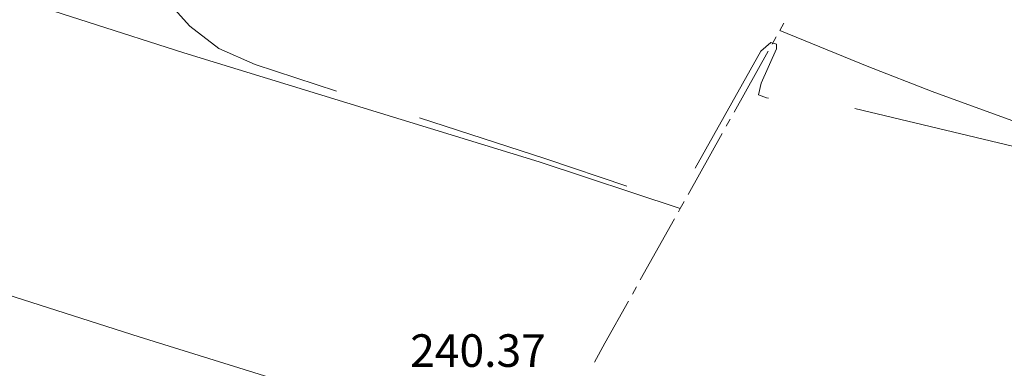
# Model space of a CAD drawing. Units: metres. Extents: x 625196 to 629704, y 648391 to 651440.
# Drawn here: x 627932 to 628144, y 650321 to 650396 of the extents above; entities that cross this region are included whole.
import ezdxf

# ---------------------------------------------------------------- set-up
doc = ezdxf.new("R2010")
doc.units = ezdxf.units.M
doc.header["$MEASUREMENT"] = 0
doc.linetypes.add('DGN Style 3', pattern=[65.63237800000002, 46.88027, -18.75210800000001])
for name, color, linetype, lineweight in [('Carátula', 7, 'Continuous', 5), ('Elementos auxiliares', 7, 'Continuous', 5), ('Entidades rústicas y varios', 7, 'Continuous', 5), ('Hidrografía', 7, 'Continuous', 5), ('Relieve y altimetría', 7, 'Continuous', 5), ('Textos de rotulación', 7, 'Continuous', 5)]:
    doc.layers.add(name, color=color, linetype=linetype, lineweight=lineweight)
doc.styles.add('Style-arial', font='arial.shx', dxfattribs={"bigfont": 'arialbig.shx'})

msp = doc.modelspace()

# ---------------------------------------------------------------- linework, layer by layer
at = {"layer": 'Carátula', "color": 7, "linetype": 'Continuous', "lineweight": 0}
msp.add_3dface([(625249.6359999999, 648390.6869999999), (629703.909, 648470.8540000002), (629650.4639999999, 651440.3840000001), (625196.1910000001, 651360.217)], dxfattribs=at)
at = {"layer": 'Elementos auxiliares', "color": 250, "linetype": 'Continuous', "lineweight": 0}
msp.add_3dface([(626101.2100000001, 648800.0600000002), (626060.05, 651113.2200000001), (629511.01, 651175.3300000001), (629553.28, 648862.19)], dxfattribs=at)
at = {"layer": 'Entidades rústicas y varios', "color": 92, "linetype": 'Continuous', "lineweight": 0}
for points in [[(627926.4099999999, 650401.8840000001, 240.751), (627967.5619999999, 650388.625, 239.929), (628043.932, 650365.146, 239.747), (628074.2620000001, 650355.115, 240.064)], [(628208.453, 650351.4639999999, 239.829), (628161.3, 650368.2849999999, 239.861), (628128.413, 650380.284, 239.223), (628114.4520000002, 650385.757, 239.316), (628095.6669999999, 650393.4280000001, 239.934)], [(627886.091, 650349.7220000002, 240.918), (627893.1710000001, 650347.8180000001, 239.545), (627903.9820000001, 650344.7790000001, 239.545), (627908.0090000001, 650343.5449999999, 239.544), (627958.013, 650327.5490000001, 239.498), (628043.909, 650300.77, 240.448)]]:
    msp.add_polyline3d(points, dxfattribs=at)
at = {"layer": 'Hidrografía', "color": 5, "linetype": 'Continuous', "lineweight": 0}
for p, q in [((628095.6669999999, 650393.4280000001, 239.934), (628096.5205455358, 650394.9557213029, 239.9287427294985)), ((628094.0150173297, 650390.4711015144, 239.9440330645749), (628094.8685427699, 650391.9988342957, 239.9388493081059)), ((628085.8455595453, 650375.8485163201, 239.9936490193495), (628093.1614918895, 650388.9433687329, 239.9492168210439)), ((628084.1385086649, 650372.7930507571, 240.0040165322874), (628084.9920341051, 650374.3207835385, 239.9988327758185)), ((628075.9690508805, 650358.1704655627, 240.0536324870621), (628083.2849832247, 650371.2653179759, 240.0092002887564)), ((628074.2620000001, 650355.115, 240.064), (628075.1155254403, 650356.6427327814, 240.0588162435311)), ((628073.86519111, 650354.4047115957, 240.0664306447277), (628074.2620000001, 650355.115, 240.064)), ((628065.6960551216, 650339.7819480675, 240.1164705199205), (628073.0116992902, 650352.8769601823, 240.0716586913897)), ((628063.9890714821, 650336.7264452407, 240.1269266132443), (628064.8425633018, 650338.2541966541, 240.1216985665824))]:
    msp.add_line(p, q, dxfattribs=at)
at = {"layer": 'Hidrografía', "color": 5, "linetype": 'Continuous', "lineweight": 0, "extrusion": (-0.8728365102033211, 0.4876795269689809, 0.0180306802810848), "elevation": -231036.9436303184, "flags": 128}
msp.add_lwpolyline([(-874056.9327426525, 4406.678388910851), (-874061.6075639848, 4406.632632047244), (-874071.9324726359, 4406.601781691937)], dxfattribs=at)
at = {"layer": 'Relieve y altimetría', "color": 27, "linetype": 'DGN Style 3', "lineweight": 0, "elevation": 240, "flags": 128}
msp.add_lwpolyline([(628149.2590000001, 650216.456), (628149.399, 650220.2540000001), (628151.2050000001, 650224.9160000001), (628156.7180000001, 650235.2390000002), (628177.548, 650278.7080000001), (628187.858, 650299.0870000002), (628199.69, 650325.7280000001), (628208.466, 650343.932), (628197.983, 650351.155), (628193.547, 650353.548), (628188.9979999999, 650355.665), (628179.6359999999, 650359.2239999999), (628170.044, 650362.145), (628147.4909999999, 650368.092), (628108.2690000001, 650377.4809999999), (628096.6610000001, 650378.8520000001), (628096.0700000002, 650378.7220000002), (628092.78, 650378.9060000001), (628091.0730000001, 650379.544), (628091.6499999999, 650382.0889999999), (628094.932, 650389.4809999999), (628094.9510000001, 650390.446), (628093.7180000001, 650390.8300000001), (628091.6240000001, 650388.9380000001), (628074.0630000001, 650357.672), (628072.7020000002, 650357.344), (628069.966, 650357.4950000001), (628045.409, 650365.828), (627982.8940000001, 650386.0490000001), (627975.074, 650389.49), (627968.872, 650394.3030000001), (627963.6229999999, 650400.2350000001), (627961.2010000001, 650404.8300000001), (627960.3870000001, 650407.395), (627959.469, 650412.5390000001), (627958.7660000002, 650420.4350000002), (627958.6710000001, 650435.7000000001), (627959.652, 650440.7590000001), (627964.5179999999, 650448.7640000001), (627978.0719999999, 650468.527), (627977.6470000001, 650469.145), (627975.753, 650470.369), (627974.787, 650470.2139999999), (627967.1529999999, 650462.044), (627965.777, 650461.9369999999), (627963.294, 650462.3250000001), (627960.8770000001, 650463.4080000002), (627959, 650465.122), (627956.0120000001, 650470.5889999999), (627953.6570000001, 650496.9029999999), (627953.2779999999, 650507.186), (627953.628, 650517.8470000002), (627954.9880000001, 650522.9680000001), (627956.338, 650524.5140000001), (627957.905, 650524.9520000002), (627960.0549999999, 650524.581), (627965.2370000001, 650522.3659999999), (627968.111, 650520.6810000001), (627975.361, 650517.273), (627980.4809999999, 650515.7220000002), (627985.669, 650515.422), (627990.294, 650517.29), (627994.3840000001, 650520.3620000001), (628007.186, 650537.105), (628009.138, 650538.9029999999), (628011.2280000001, 650539.5290000001), (628012.744, 650538.939), (628015.0020000001, 650537.4610000001), (628019.8870000001, 650531.5770000002), (628023.8790000001, 650528.179), (628026.1529999999, 650527.017), (628028.619, 650526.3929999999), (628033.6000000001, 650525.824), (628041.3829999999, 650525.973), (628051.939, 650527.3800000001), (628059.4099999999, 650529.081), (628067.101, 650529.848), (628080.135, 650529.8230000001), (628087.663, 650529.1200000001), (628095.7270000001, 650527.9870000001), (628104.0260000001, 650526.19), (628111.7069999999, 650523.967), (628116.4620000002, 650521.912), (628120.486, 650518.878), (628125.3400000001, 650512.9620000002), (628127.095, 650512.767), (628128.8119999999, 650515.4350000002), (628129.6340000001, 650515.132), (628130.263, 650508.913), (628131.3470000002, 650506.5530000001), (628132.595, 650505.9950000001), (628134.02, 650506.3389999999), (628140.912, 650510.003), (628143.9029999999, 650510.9890000002), (628146.4500000001, 650512.034), (628151.4520000002, 650512.6869999999), (628156.9469999999, 650510.9890000002), (628163.69, 650508.4110000001), (628174.841, 650503.392), (628186.365, 650497.5249999999), (628199.2239999999, 650489.7960000001)], dxfattribs=at)

# ---------------------------------------------------------------- texts
at = {"layer": 'Textos de rotulación', "color": 250, "linetype": 'Continuous', "lineweight": 0, "style": 'Style-arial'}
msp.add_text('240.37', height=7.000002000000001, dxfattribs=at).set_placement((628016.23, 650321.081, 240.367))

doc.saveas('drawing.dxf')
